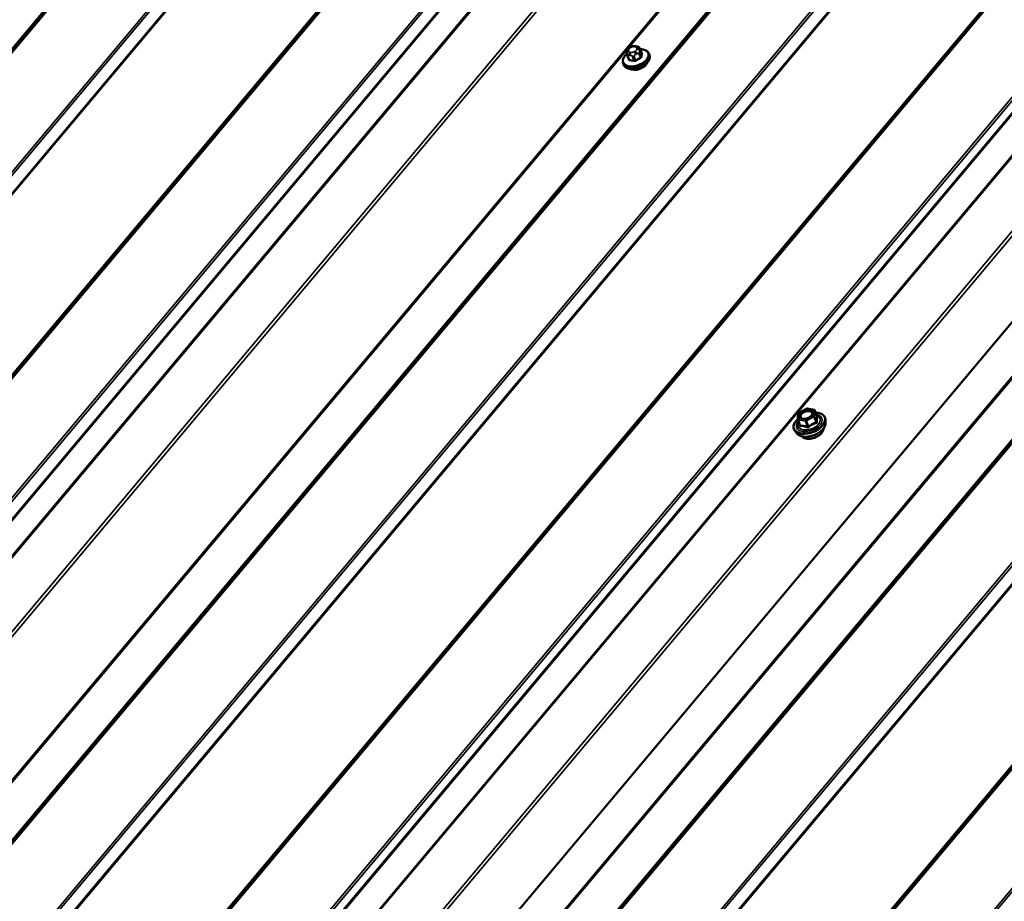
# Model space of a CAD drawing. Units: inches. Extents: x 0.6 to 33.5, y 0.6 to 21.4.
# Drawn here: x 28.4 to 30.7, y 17.1 to 19.2 of the extents above; entities that cross this region are included whole.
import ezdxf

# ---------------------------------------------------------------- set-up
doc = ezdxf.new("R2010")
doc.units = ezdxf.units.IN
doc.header["$LTSCALE"] = 2
doc.header["$MEASUREMENT"] = 0
doc.layers.add('Visible (ANSI)', color=7, linetype='Continuous', lineweight=50)
doc.layers.add('Visible Narrow (ANSI)', color=7, linetype='Continuous', lineweight=35)

msp = doc.modelspace()

# ---------------------------------------------------------------- linework, layer by layer
at = {"layer": 'Visible (ANSI)'}
for p, q in [((26.03631, 15.1487), (30.30496, 20.23588)), ((27.43007, 14.90294), (31.69872, 19.99012)), ((31.9341, 19.86958), (27.66545, 14.7824)), ((29.81635, 19.10162), (29.81651, 19.1035)), ((29.8234, 19.11265), (29.82602, 19.11409)), ((29.83707, 19.11616), (29.83953, 19.11573)), ((29.84798, 19.11016), (29.85157, 19.10031)), ((29.81699, 19.09453), (29.82058, 19.08467)), ((29.86954, 19.09801), (29.87065, 19.09494)), ((29.80689, 19.07521), (29.80801, 19.07214)), ((30.2282, 18.21757), (30.22932, 18.23059)), ((30.23055, 18.23248), (30.24875, 18.24249)), ((30.25032, 18.24275), (30.26741, 18.23973)), ((30.26925, 18.23819), (30.27441, 18.22399)), ((30.22834, 18.21655), (30.2335, 18.20235)), ((30.29483, 18.20813), (30.29462, 18.21616)), ((30.22589, 18.18304), (30.22089, 18.18932))]:
    msp.add_line(p, q, dxfattribs=at)
for centre, start, end in [((30.23171, 18.23038), 118.79398, 175.10391), ((30.24991, 18.24038), 80, 118.79398), ((30.26699, 18.23737), 20, 80), ((30.23059, 18.21737), 175.10391, 200)]:
    msp.add_arc(centre, 0.0024, start, end, dxfattribs=at)
msp.add_ellipse((29.8424, 19.0751), major_axis=(-0.02362, -0.0086), ratio=0.5773503, start_param=0.4159912, end_param=2.7256015, dxfattribs=at)
for points, knots in [([(29.81699, 19.09453), (29.81688, 19.09485), (29.81676, 19.09519), (29.81658, 19.09584), (29.81651, 19.09614), (29.81641, 19.0967), (29.81637, 19.09696), (29.8163, 19.09752), (29.81627, 19.09782), (29.81625, 19.09835), (29.81624, 19.09859), (29.81623, 19.09921), (29.81624, 19.09959), (29.81627, 19.10055), (29.81631, 19.10111), (29.81635, 19.10162)], [0, 0, 0, 0, 0.02253627, 0.02253627, 0.04087028, 0.04087028, 0.05538828, 0.05538828, 0.07330019, 0.07330019, 0.08915654, 0.08915654, 0.1176097, 0.1176097, 0.16280179, 0.16280179, 0.16280179, 0.16280179]), ([(29.81651, 19.1035), (29.81656, 19.10403), (29.81662, 19.10458), (29.81676, 19.10558), (29.81683, 19.10601), (29.81699, 19.10673), (29.81706, 19.107), (29.81722, 19.10749), (29.81731, 19.1077), (29.8176, 19.10831), (29.81788, 19.10871), (29.8185, 19.1094), (29.81885, 19.10971), (29.81987, 19.11051), (29.82057, 19.11097), (29.82198, 19.11185), (29.82269, 19.11226), (29.8234, 19.11265)], [0, 0, 0, 0, 0.0466736, 0.0466736, 0.08169785, 0.08169785, 0.10019633, 0.10019633, 0.11345958, 0.11345958, 0.14022733, 0.14022733, 0.16668756, 0.16668756, 0.2146195, 0.2146195, 0.26185627, 0.26185627, 0.26185627, 0.26185627]), ([(29.82602, 19.11409), (29.82748, 19.11489), (29.82893, 19.11565), (29.83089, 19.11631), (29.83128, 19.11641), (29.83189, 19.11653), (29.83212, 19.11656), (29.83265, 19.11661), (29.83297, 19.11661), (29.83365, 19.1166), (29.83403, 19.11657), (29.83529, 19.11646), (29.83618, 19.11632), (29.83707, 19.11616)], [0, 0, 0, 0, 0.09701132, 0.09701132, 0.11992605, 0.11992605, 0.13282142, 0.13282142, 0.1519633, 0.1519633, 0.17726961, 0.17726961, 0.23848092, 0.23848092, 0.23848092, 0.23848092]), ([(29.83953, 19.11573), (29.84069, 19.11553), (29.84188, 19.11529), (29.84349, 19.11481), (29.84388, 19.11468), (29.84457, 19.11439), (29.84486, 19.11425), (29.84551, 19.11386), (29.84586, 19.11358), (29.84646, 19.11298), (29.84672, 19.11265), (29.84725, 19.11185), (29.8475, 19.11136), (29.84781, 19.11063), (29.8479, 19.11039), (29.84798, 19.11016)], [0, 0, 0, 0, 0.07975721, 0.07975721, 0.10437466, 0.10437466, 0.12296051, 0.12296051, 0.14788663, 0.14788663, 0.17263521, 0.17263521, 0.20631935, 0.20631935, 0.22235234, 0.22235234, 0.22235234, 0.22235234]), ([(29.84843, 19.10895), (29.84941, 19.10895), (29.85037, 19.10891), (29.85449, 19.10861), (29.85745, 19.10799), (29.86262, 19.10594), (29.86486, 19.10452), (29.86789, 19.10135), (29.86891, 19.09975), (29.86954, 19.09801)], [3.9647689, 3.9647689, 3.9647689, 3.9647689, 4.0641973, 4.0641973, 4.3977922, 4.3977922, 4.7256758, 4.7256758, 4.9741884, 4.9741884, 4.9741884, 4.9741884]), ([(29.80689, 19.07521), (29.80618, 19.07715), (29.80596, 19.07926), (29.80644, 19.08366), (29.80721, 19.08595), (29.80972, 19.09059), (29.81155, 19.09293), (29.81457, 19.0959), (29.81542, 19.09666), (29.81632, 19.09739)], [1.8325957, 1.8325957, 1.8325957, 1.8325957, 2.1102177, 2.1102177, 2.409249, 2.409249, 2.7371461, 2.7371461, 2.8543638, 2.8543638, 2.8543638, 2.8543638]), ([(29.87065, 19.09494), (29.87136, 19.093), (29.87159, 19.0909), (29.87111, 19.0865), (29.87033, 19.08421), (29.86782, 19.07957), (29.866, 19.07723), (29.8615, 19.07282), (29.85882, 19.07077), (29.8529, 19.06717), (29.84968, 19.06563), (29.843, 19.0632), (29.83955, 19.0623), (29.83274, 19.06124), (29.82938, 19.06108), (29.82306, 19.06154), (29.8201, 19.06217), (29.81492, 19.06422), (29.81269, 19.06564), (29.80965, 19.06881), (29.80864, 19.07041), (29.80801, 19.07214)], [4.9741884, 4.9741884, 4.9741884, 4.9741884, 5.2518103, 5.2518103, 5.5508417, 5.5508417, 5.8787388, 5.8787388, 6.2123508, 6.2123508, 6.5438581, 6.5438581, 6.8743026, 6.8743026, 7.2057899, 7.2057899, 7.5393848, 7.5393848, 7.8672685, 7.8672685, 8.115781, 8.115781, 8.115781, 8.115781]), ([(30.26387, 18.23029), (30.26366, 18.2294), (30.26321, 18.22838), (30.26181, 18.22636), (30.26093, 18.22537), (30.25876, 18.22347), (30.25749, 18.22256), (30.25466, 18.22093), (30.2531, 18.22021), (30.24988, 18.21905), (30.24822, 18.21862), (30.24498, 18.21807), (30.2434, 18.21796), (30.24052, 18.21806), (30.23922, 18.21827), (30.23701, 18.21893), (30.2361, 18.21937), (30.2354, 18.21989), (30.23538, 18.2199), (30.23536, 18.21992)], [5.8562372, 5.8562372, 5.8562372, 5.8562372, 6.1806184, 6.1806184, 6.4754799, 6.4754799, 6.7729937, 6.7729937, 7.0747302, 7.0747302, 7.3779996, 7.3779996, 7.679591, 7.679591, 7.9768112, 7.9768112, 8.271911, 8.271911, 8.2809298, 8.2809298, 8.2809298, 8.2809298]), ([(30.27106, 18.23321), (30.27307, 18.23312), (30.27502, 18.23291), (30.28035, 18.23195), (30.28349, 18.23087), (30.28871, 18.22788), (30.29081, 18.22598), (30.29365, 18.22164), (30.29444, 18.21923), (30.29461, 18.21652), (30.29462, 18.21634), (30.29462, 18.21616)], [4.5453782, 4.5453782, 4.5453782, 4.5453782, 4.7177831, 4.7177831, 5.0434168, 5.0434168, 5.3636974, 5.3636974, 5.6671991, 5.6671991, 5.6884082, 5.6884082, 5.6884082, 5.6884082]), ([(30.2746, 18.22365), (30.2746, 18.22365), (30.2746, 18.22365), (30.27459, 18.22367), (30.27456, 18.2237), (30.27449, 18.22381), (30.27445, 18.22389), (30.27441, 18.22399)], [0.050221333, 0.050221333, 0.050221333, 0.050221333, 0.053570787, 0.053570787, 0.06338584, 0.06338584, 0.07248921, 0.07248921, 0.07248921, 0.07248921]), ([(30.22089, 18.18932), (30.21929, 18.19134), (30.21825, 18.19369), (30.2175, 18.19868), (30.21775, 18.20131), (30.21947, 18.20674), (30.221, 18.20954), (30.22453, 18.21413), (30.22626, 18.21598), (30.22822, 18.21774)], [2.1655735, 2.1655735, 2.1655735, 2.1655735, 2.4719009, 2.4719009, 2.7746332, 2.7746332, 3.0934503, 3.0934503, 3.3176277, 3.3176277, 3.3176277, 3.3176277]), ([(30.29483, 18.20813), (30.2949, 18.20569), (30.29438, 18.20318), (30.29228, 18.19802), (30.29058, 18.19537), (30.28616, 18.19028), (30.28341, 18.18784), (30.27718, 18.18348), (30.27371, 18.18155), (30.2664, 18.17838), (30.26256, 18.17714), (30.25489, 18.17544), (30.25105, 18.175), (30.24371, 18.17496), (30.24021, 18.17537), (30.23393, 18.17709), (30.23114, 18.1784), (30.22773, 18.181), (30.22674, 18.18197), (30.22589, 18.18304)], [5.6884082, 5.6884082, 5.6884082, 5.6884082, 5.9803936, 5.9803936, 6.3020273, 6.3020273, 6.6341058, 6.6341058, 6.9648941, 6.9648941, 7.2942246, 7.2942246, 7.6239053, 7.6239053, 7.9554641, 7.9554641, 8.2861597, 8.2861597, 8.4487588, 8.4487588, 8.4487588, 8.4487588]), ([(30.29012, 18.19501), (30.29014, 18.19439), (30.2901, 18.19376), (30.28976, 18.19121), (30.28905, 18.18925), (30.28679, 18.18534), (30.2852, 18.18337), (30.28131, 18.1797), (30.27901, 18.17799), (30.27395, 18.17499), (30.2712, 18.1737), (30.26551, 18.17168), (30.26258, 18.17093), (30.25681, 18.17007), (30.25397, 18.16994), (30.24867, 18.17034), (30.24621, 18.17087), (30.24192, 18.17255), (30.24009, 18.17371), (30.23842, 18.17543), (30.23817, 18.17572), (30.23793, 18.17601)], [5.6894727, 5.6894727, 5.6894727, 5.6894727, 5.7909072, 5.7909072, 6.0999016, 6.0999016, 6.4256683, 6.4256683, 6.7535463, 6.7535463, 7.0801067, 7.0801067, 7.4061037, 7.4061037, 7.732744, 7.732744, 8.0606802, 8.0606802, 8.3858374, 8.3858374, 8.4476943, 8.4476943, 8.4476943, 8.4476943])]:
    msp.add_open_spline(points, degree=3, knots=knots, dxfattribs=at)
at = {"layer": 'Visible Narrow (ANSI)'}
for p, q in [((29.32812, 20.28881), (25.05947, 15.20163)), ((29.33198, 20.28957), (25.06333, 15.20239)), ((29.31415, 20.27782), (25.0455, 15.19064)), ((29.31608, 20.2782), (25.04743, 15.19102)), ((29.5421, 20.25251), (25.27345, 15.16534)), ((29.54707, 20.25021), (25.27842, 15.16303)), ((29.56902, 20.2336), (25.30037, 15.14642)), ((29.57151, 20.23244), (25.30286, 15.14527)), ((30.30912, 20.23694), (26.04047, 15.14976)), ((30.43963, 20.21393), (26.17099, 15.12675)), ((30.44617, 20.21025), (26.17752, 15.12307)), ((29.88815, 20.17661), (25.6195, 15.08943)), ((29.89008, 20.17699), (25.62143, 15.08981)), ((29.90212, 20.1876), (25.63347, 15.10042)), ((29.90597, 20.18835), (25.63732, 15.10118)), ((30.1161, 20.1513), (25.84745, 15.06413)), ((30.12107, 20.14899), (25.85242, 15.06182)), ((30.14302, 20.13239), (25.87437, 15.04521)), ((30.14551, 20.13123), (25.87686, 15.04405)), ((30.60343, 20.05175), (26.33478, 14.96457)), ((30.60669, 20.04991), (26.33804, 14.96273)), ((30.70791, 20.03206), (26.43926, 14.94489)), ((30.70984, 20.03244), (26.44119, 14.94526)), ((30.72188, 20.04305), (26.45323, 14.95588)), ((30.72574, 20.04381), (26.45709, 14.95663)), ((30.93586, 20.00676), (26.66721, 14.91958)), ((30.94083, 20.00445), (26.67218, 14.91727)), ((30.96278, 19.98784), (26.69413, 14.90066)), ((30.96527, 19.98669), (26.69662, 14.89951)), ((31.70288, 19.99118), (27.43423, 14.904)), ((31.83339, 19.96817), (27.56475, 14.88099)), ((31.83993, 19.96449), (27.57128, 14.87731)), ((31.28191, 19.93085), (27.01326, 14.84368)), ((31.28384, 19.93123), (27.01519, 14.84405)), ((31.29588, 19.94184), (27.02723, 14.85467)), ((31.29973, 19.9426), (27.03108, 14.85542)), ((31.50986, 19.90555), (27.24121, 14.81837)), ((31.51483, 19.90324), (27.24618, 14.81606)), ((31.52985, 19.89187), (27.2612, 14.80469)), ((31.53233, 19.89072), (27.26369, 14.80354)), ((31.99162, 19.80698), (27.72297, 14.7198)), ((31.99489, 19.80514), (27.72624, 14.71796)), ((32.11564, 19.7973), (27.84699, 14.71012)), ((32.1195, 19.79805), (27.85085, 14.71087)), ((32.10167, 19.78631), (27.83302, 14.69913)), ((32.1036, 19.78668), (27.83495, 14.69951)), ((32.32962, 19.761), (28.06097, 14.67382)), ((32.33459, 19.75869), (28.06594, 14.67151)), ((32.35654, 19.74208), (28.08789, 14.65491)), ((32.35903, 19.74093), (28.09038, 14.65375)), ((32.68964, 19.69609), (28.42099, 14.60891)), ((32.69349, 19.69684), (28.42484, 14.60966)), ((32.67567, 19.6851), (28.40702, 14.59792)), ((32.6776, 19.68547), (28.40895, 14.5983)), ((32.90362, 19.65979), (28.63497, 14.57261)), ((32.90859, 19.65748), (28.63994, 14.5703)), ((29.82018, 19.10526), (29.82034, 19.10714)), ((29.82606, 19.10139), (29.8236, 19.10183)), ((29.82448, 19.11207), (29.8271, 19.11351)), ((29.83624, 19.10433), (29.83362, 19.10289)), ((29.83465, 19.115), (29.83712, 19.11457)), ((29.84054, 19.11114), (29.84038, 19.10926)), ((29.84698, 19.10618), (29.84714, 19.10806)), ((29.85091, 19.09137), (29.84734, 19.10116)), ((29.84806, 19.10956), (29.85163, 19.09976)), ((29.82222, 19.0836), (29.81865, 19.09339)), ((29.82229, 19.0944), (29.82475, 19.09397)), ((29.82967, 19.09145), (29.83324, 19.08165)), ((29.83707, 19.08241), (29.83351, 19.09221)), ((29.83742, 19.09648), (29.84004, 19.09792)), ((29.84524, 19.09866), (29.84881, 19.08887)), ((30.22992, 18.21921), (30.23104, 18.23222)), ((30.23104, 18.23222), (30.24924, 18.24222)), ((30.26521, 18.2262), (30.24701, 18.2162)), ((30.24872, 18.21331), (30.26692, 18.22331)), ((30.24924, 18.24222), (30.26632, 18.23921)), ((30.26632, 18.23921), (30.26521, 18.2262)), ((30.26692, 18.22331), (30.27199, 18.20937)), ((30.26818, 18.22481), (30.26929, 18.23783)), ((30.27325, 18.21087), (30.26818, 18.22481)), ((30.26929, 18.23783), (30.27437, 18.22388)), ((30.22933, 18.21587), (30.24642, 18.21285)), ((30.23441, 18.20192), (30.22933, 18.21587)), ((30.24701, 18.2162), (30.22992, 18.21921)), ((30.24642, 18.21285), (30.25149, 18.19891)), ((30.25379, 18.19937), (30.24872, 18.21331))]:
    msp.add_line(p, q, dxfattribs=at)
for centre, major_axis, ratio, start_param, end_param in [((29.83752, 19.08852), (0.02971, 0.01081), 0.5773503, 2.1358827, 7.2774852), ((29.82167, 19.10117), (-0.00531, 0.00046), 0.7886751, 5.0632684, 6.2831853), ((29.82183, 19.10304), (-0.00531, 0.00046), 0.7886751, 5.0632684, 6.2831853), ((29.82773, 19.10676), (-0.00741, -0.0027), 0.5773503, 6.0213859, 7.0685835), ((29.8279, 19.10863), (-0.00741, -0.0027), 0.5773503, 4.9741884, 6.0213859), ((29.82509, 19.09774), (-0.00093, -0.00525), 0.5773503, 3.9269908, 5.4977871), ((29.82596, 19.10797), (-0.00257, 0.00467), 0.2113249, 5.651271, 6.2831853), ((29.82755, 19.0973), (0.00093, 0.00525), 0.5773503, 0.7853982, 2.3561945), ((29.82859, 19.10942), (-0.00257, 0.00467), 0.2113249, 5.651271, 6.2831853), ((29.8302, 19.10632), (-0.00741, -0.0027), 0.5773503, 0.7853982, 1.8325957), ((29.83052, 19.11007), (0.00741, 0.0027), 0.5773503, 0.7853982, 1.8325957), ((29.83511, 19.0988), (0.00257, -0.00467), 0.2113249, 0.938882, 2.5096783), ((29.83614, 19.11091), (0.00093, 0.00525), 0.5773503, 0, 0.7853982), ((29.83282, 19.10776), (0.00741, 0.0027), 0.5773503, 4.9741884, 6.0213859), ((29.83773, 19.10024), (-0.00257, 0.00467), 0.2113249, 4.0804747, 5.651271), ((29.83861, 19.11048), (0.00093, 0.00525), 0.5773503, 0, 0.7853982), ((29.83298, 19.10964), (0.00741, 0.0027), 0.5773503, 6.0213859, 7.0685835), ((29.84187, 19.10517), (0.00531, -0.00046), 0.7886751, 0.3508794, 1.9216757), ((29.84203, 19.10705), (0.00531, -0.00046), 0.7886751, 0.3508794, 1.9216757), ((29.84351, 19.1004), (0.00376, 0.00137), 0.5773503, 4.9741884, 6.0213859), ((29.84423, 19.1088), (0.00376, 0.00137), 0.5773503, 6.0213859, 6.2831853), ((29.83821, 19.08661), (0.03132, 0.0114), 0.5773503, 3.1415927, 6.2831853), ((29.83933, 19.08354), (0.03132, 0.0114), 0.5773503, 3.1415927, 6.2831853), ((29.82075, 19.09589), (-0.00376, -0.00137), 0.5773503, 0, 0.7853982), ((29.84435, 19.0219), (0.01688, -0.08519), 0.2113249, 3.8121464, 3.8513065), ((29.8192, 19.08509), (0.00133, -0.00006), 0.7414172, 5.2254585, 6.1180828), ((29.82152, 19.08276), (-0.00014, -0.00133), 0.6204762, 0.9360492, 2.3141477), ((29.8517, 19.01452), (0.06653, -0.05582), 0.5773503, 2.2783949, 2.4339941), ((29.85227, 19.0152), (-0.06753, 0.05666), 0.5773503, 5.4199876, 5.5755867), ((29.83177, 19.09395), (-0.00376, -0.00137), 0.5773503, 0.7853982, 1.8325957), ((29.83254, 19.08082), (0.00032, 0.0013), 0.5307316, 4.1556766, 5.5337751), ((29.86748, 19.01821), (-0.06245, -0.06222), 0.7886751, 4.28371, 4.4393091), ((29.83765, 19.08183), (0.00072, -0.00113), 0.1658133, 4.0684645, 5.446563), ((29.86795, 19.01774), (0.06152, 0.0613), 0.7886751, 1.1421173, 1.2977165), ((29.84939, 19.08828), (-0.00057, 0.00121), 0.2555579, 0.9540482, 2.3321467), ((29.87581, 19.02813), (0.01713, -0.08647), 0.2113249, 3.6957074, 3.8513065), ((29.85219, 19.09162), (-0.00133, 0.00006), 0.7414172, 0.3203717, 1.6984702), ((29.8529, 19.10001), (-0.00132, 0.00018), 0.8311618, 0.3898609, 1.7679594), ((29.87684, 19.02834), (-0.01688, 0.08519), 0.2113249, 0.5541147, 0.7097139), ((30.25579, 18.20814), (0.03633, 0.01322), 0.5773503, 2.2016566, 7.2194205), ((30.25579, 18.20814), (-0.03047, -0.01109), 0.5773503, 5.4975062, 10.2104571), ((30.25536, 18.20933), (0.02644, 0.00962), 0.5773503, 2.5227558, 6.9020222), ((30.23171, 18.23038), (-0.00239, 0.0002), 0.7886751, 5.0632684, 6.2831853), ((30.23171, 18.23038), (-0.00116, 0.0021), 0.2113249, 5.651271, 6.2831853), ((30.24991, 18.24038), (-0.00116, 0.0021), 0.2113249, 5.651271, 6.2831853), ((30.24991, 18.24038), (0.00042, 0.00236), 0.5773503, 0, 0.7853982), ((30.26588, 18.22436), (0.00239, -0.0002), 0.7886751, 0.3508794, 1.9216757), ((30.26588, 18.22436), (0.00116, -0.0021), 0.2113249, 0.938882, 2.5096783), ((30.26699, 18.23737), (0.00042, 0.00236), 0.5773503, 0, 0.7853982), ((30.26699, 18.23737), (0.00239, -0.0002), 0.7886751, 0.3508794, 1.9216757), ((30.26588, 18.22436), (0.00226, 0.00082), 0.5773503, 4.9741884, 6.0213859), ((30.26699, 18.23737), (0.00226, 0.00082), 0.5773503, 6.0213859, 6.2831853), ((30.27667, 18.22434), (-0.0022, 0.00096), 0.9349583, 0.6381218, 1.5847384), ((30.25626, 18.20685), (0.03755, 0.01367), 0.5773503, 3.3322137, 6.0925643), ((30.25896, 18.19942), (0.03511, 0.01278), 0.5773503, 3.3322137, 6.0925643), ((30.23059, 18.21737), (-0.00239, 0.0002), 0.7886751, 5.0632684, 6.2831853), ((30.23059, 18.21737), (-0.00226, -0.00082), 0.5773503, 0, 0.7853982), ((30.23059, 18.21737), (0.00042, 0.00236), 0.5773503, 0.7853982, 2.3561945), ((30.23107, 18.20251), (0.0024, 0.00012), 0.5541429, 5.5932454, 6.1714459), ((30.23315, 18.20042), (0.00042, -0.00236), 0.7354565, 1.175016, 2.1216326), ((30.24083, 18.22022), (-0.00042, -0.00236), 0.5768814, 0.5312497, 0.7849926), ((30.24768, 18.21435), (-0.00042, -0.00236), 0.5773503, 3.9269908, 5.4977871), ((30.24768, 18.21435), (0.00226, 0.00082), 0.5773503, 3.9269908, 4.9741884), ((30.24768, 18.21435), (-0.00116, 0.0021), 0.2113249, 4.0804747, 5.651271), ((30.25023, 18.19741), (0.00099, 0.00218), 0.3546411, 4.671027, 5.6176437), ((30.25483, 18.19832), (0.00167, -0.00172), 0.009094, 4.0502968, 4.9969134), ((30.27303, 18.20832), (-0.0005, 0.00235), 0.3899094, 1.028375, 1.9749917), ((30.27555, 18.21133), (-0.0024, -0.00012), 0.5541429, 0.2566768, 1.2032934), ((30.26287, 18.1887), (0.02662, 0.00969), 0.5773503, 3.3535374, 6.0712406)]:
    msp.add_ellipse(centre, major_axis=major_axis, ratio=ratio, start_param=start_param, end_param=end_param, dxfattribs=at)
msp.add_ellipse((30.24812, 18.22921), major_axis=(-0.01724, -0.00628), ratio=0.5773503, dxfattribs=at)
for points, degree in [([(29.84734, 19.10116), (29.8467, 19.10292), (29.84698, 19.10618)], 2), ([(29.84714, 19.10806), (29.84742, 19.11132), (29.84806, 19.10956)], 2), ([(29.81865, 19.09339), (29.81801, 19.09515), (29.82229, 19.0944)], 2), ([(29.82475, 19.09397), (29.82903, 19.09321), (29.82967, 19.09145)], 2), ([(29.83351, 19.09221), (29.83286, 19.09397), (29.83742, 19.09648)], 2), ([(29.84004, 19.09792), (29.8446, 19.10042), (29.84524, 19.09866)], 2), ([(30.23291, 18.20398), (30.23292, 18.20326), (30.23293, 18.20252), (30.23296, 18.20176)], 3)]:
    msp.add_open_spline(points, degree=degree, dxfattribs=at)
for points, knots in [([(29.85302, 19.0989), (29.85304, 19.09903), (29.85304, 19.09915), (29.85298, 19.09966), (29.8528, 19.10002), (29.85223, 19.10056), (29.85191, 19.10077), (29.85146, 19.10096), (29.85139, 19.10099), (29.85131, 19.10102)], [-0.105943778, -0.105943778, -0.105943778, -0.105943778, -0.092687007, -0.092687007, -0.051492782, -0.051492782, -0.019804916, -0.019804916, -0.014154518, -0.014154518, -0.014154518, -0.014154518]), ([(29.85157, 19.10031), (29.8516, 19.10022), (29.85162, 19.10013), (29.85164, 19.09995), (29.85164, 19.09985), (29.85163, 19.09976)], [0.079431459, 0.079431459, 0.079431459, 0.079431459, 0.092687007, 0.092687007, 0.105943778, 0.105943778, 0.105943778, 0.105943778]), ([(29.81982, 19.0842), (29.81981, 19.08404), (29.81982, 19.08389), (29.8199, 19.0833), (29.8201, 19.08291), (29.82066, 19.08237), (29.82098, 19.08219), (29.82158, 19.08199), (29.82183, 19.08194), (29.8221, 19.08191)], [-0.10594378, -0.10594378, -0.10594378, -0.10594378, -0.09268701, -0.09268701, -0.05149278, -0.05149278, -0.01980492, -0.01980492, 0, 0, 0, 0]), ([(29.82222, 19.0836), (29.82202, 19.08361), (29.82183, 19.08365), (29.82137, 19.08379), (29.82113, 19.08393), (29.82078, 19.08426), (29.82066, 19.08445), (29.82058, 19.08467)], [0, 0, 0, 0, 0.019804916, 0.019804916, 0.051492782, 0.051492782, 0.079431459, 0.079431459, 0.079431459, 0.079431459]), ([(29.83295, 19.07999), (29.83314, 19.07995), (29.83334, 19.07991), (29.83417, 19.07981), (29.83485, 19.07985), (29.83606, 19.0801), (29.83659, 19.08027), (29.8374, 19.08065), (29.83771, 19.08081), (29.83799, 19.08099)], [-0.10594378, -0.10594378, -0.10594378, -0.10594378, -0.09268701, -0.09268701, -0.05149278, -0.05149278, -0.01980492, -0.01980492, 0, 0, 0, 0]), ([(29.83707, 19.08241), (29.83686, 19.08227), (29.83663, 19.08214), (29.83601, 19.08185), (29.83561, 19.08172), (29.83469, 19.08152), (29.83417, 19.0815), (29.83353, 19.08159), (29.83338, 19.08162), (29.83324, 19.08165)], [0, 0, 0, 0, 0.01980492, 0.01980492, 0.05149278, 0.05149278, 0.09268701, 0.09268701, 0.10594378, 0.10594378, 0.10594378, 0.10594378]), ([(29.85091, 19.09137), (29.8509, 19.09119), (29.85087, 19.091), (29.85072, 19.09054), (29.85056, 19.09025), (29.85007, 19.08965), (29.8497, 19.08934), (29.84911, 19.08901), (29.84896, 19.08893), (29.84881, 19.08887)], [0, 0, 0, 0, 0.01980492, 0.01980492, 0.05149278, 0.05149278, 0.09268701, 0.09268701, 0.10594378, 0.10594378, 0.10594378, 0.10594378]), ([(29.84955, 19.08735), (29.84975, 19.08744), (29.84995, 19.08754), (29.85071, 19.08799), (29.8512, 19.0884), (29.85185, 19.0892), (29.85206, 19.08956), (29.85226, 19.09017), (29.8523, 19.0904), (29.85231, 19.09063)], [-0.10594378, -0.10594378, -0.10594378, -0.10594378, -0.09268701, -0.09268701, -0.05149278, -0.05149278, -0.01980492, -0.01980492, 0, 0, 0, 0]), ([(30.26387, 18.23029), (30.26415, 18.23151), (30.26409, 18.23269), (30.26319, 18.23516), (30.26206, 18.23635), (30.25947, 18.2377), (30.2583, 18.23809), (30.25699, 18.23832), (30.25615, 18.23847), (30.25525, 18.23855), (30.25281, 18.2386), (30.25123, 18.23846), (30.24775, 18.23781), (30.24586, 18.23724), (30.24203, 18.23564), (30.24012, 18.23455), (30.23672, 18.23198), (30.23529, 18.23047), (30.23331, 18.22728), (30.23284, 18.22562), (30.23309, 18.22245), (30.23393, 18.22099), (30.23536, 18.21992)], [-0.3046059, -0.3046059, -0.3046059, -0.3046059, -0.2087287, -0.2087287, -0.0802803, -0.0802803, 0, 0, 0, 0.0517783, 0.0517783, 0.1346235, 0.1346235, 0.2306045, 0.2306045, 0.3396703, 0.3396703, 0.4580668, 0.4580668, 0.5843537, 0.5843537, 0.7218426, 0.7218426, 0.7218426, 0.7218426]), ([(30.2415, 18.21838), (30.23991, 18.21866), (30.23853, 18.21921), (30.23625, 18.22091), (30.23551, 18.22218), (30.23529, 18.22494), (30.2357, 18.22638), (30.23742, 18.22914), (30.23865, 18.23045), (30.2416, 18.23269), (30.24326, 18.23363), (30.24658, 18.23502), (30.24822, 18.23551), (30.25124, 18.23608), (30.25261, 18.2362), (30.25473, 18.23615), (30.25551, 18.23608), (30.25624, 18.23595), (30.25737, 18.23575), (30.25839, 18.23542), (30.26063, 18.23424), (30.26161, 18.23321), (30.26249, 18.23082), (30.26244, 18.22949), (30.26132, 18.22645), (30.26, 18.22472), (30.25776, 18.22287), (30.25734, 18.22255), (30.25689, 18.22224)], [-0.8356439, -0.8356439, -0.8356439, -0.8356439, -0.7228785, -0.7228785, -0.5843537, -0.5843537, -0.4580668, -0.4580668, -0.3396703, -0.3396703, -0.2306045, -0.2306045, -0.1346235, -0.1346235, -0.0517783, -0.0517783, 0, 0, 0, 0.0802803, 0.0802803, 0.2087287, 0.2087287, 0.3306097, 0.3306097, 0.4799833, 0.4799833, 0.5125787, 0.5125787, 0.5125787, 0.5125787]), ([(30.27437, 18.22388), (30.27422, 18.22355), (30.27408, 18.22317), (30.27364, 18.22173), (30.2734, 18.22044), (30.27327, 18.21887), (30.27313, 18.21729), (30.2731, 18.21543), (30.27317, 18.21258), (30.27321, 18.21173), (30.27325, 18.21087)], [0.38107627, 0.38107627, 0.38107627, 0.38107627, 0.44043934, 0.44043934, 0.58748351, 0.58748351, 0.58748351, 0.73452768, 0.73452768, 0.79389075, 0.79389075, 0.79389075, 0.79389075]), ([(30.27441, 18.22399), (30.27442, 18.22399), (30.27442, 18.22398), (30.27443, 18.22393), (30.27441, 18.2239), (30.27437, 18.22388)], [0.07248921, 0.07248921, 0.07248921, 0.07248921, 0.074882683, 0.074882683, 0.097231966, 0.097231966, 0.097231966, 0.097231966]), ([(30.2758, 18.22227), (30.27586, 18.22239), (30.27588, 18.22252), (30.27579, 18.22288), (30.27561, 18.22312), (30.27511, 18.22355), (30.27483, 18.22373), (30.27448, 18.22392), (30.27445, 18.22394), (30.27443, 18.22395)], [-0.097231966, -0.097231966, -0.097231966, -0.097231966, -0.074882683, -0.074882683, -0.041601491, -0.041601491, -0.016000573, -0.016000573, -0.014137847, -0.014137847, -0.014137847, -0.014137847]), ([(30.27475, 18.21004), (30.27469, 18.21087), (30.27463, 18.21168), (30.27448, 18.2144), (30.27448, 18.21615), (30.2746, 18.21762), (30.27473, 18.21909), (30.27499, 18.22028), (30.27548, 18.22161), (30.27564, 18.22196), (30.2758, 18.22227)], [-0.79389075, -0.79389075, -0.79389075, -0.79389075, -0.73452768, -0.73452768, -0.58748351, -0.58748351, -0.58748351, -0.44043934, -0.44043934, -0.38107627, -0.38107627, -0.38107627, -0.38107627]), ([(30.23296, 18.20176), (30.23297, 18.20145), (30.23301, 18.20115), (30.23321, 18.20051), (30.23341, 18.2002), (30.23388, 18.19985), (30.23412, 18.19977), (30.23456, 18.19974), (30.23473, 18.19976), (30.23491, 18.1998)], [-0.097231966, -0.097231966, -0.097231966, -0.097231966, -0.074882683, -0.074882683, -0.041601491, -0.041601491, -0.016000573, -0.016000573, 0, 0, 0, 0]), ([(30.23441, 18.20192), (30.23433, 18.20187), (30.23425, 18.20183), (30.23404, 18.20179), (30.23392, 18.20181), (30.23369, 18.20197), (30.23358, 18.20213), (30.2335, 18.20235)], [0, 0, 0, 0, 0.016000573, 0.016000573, 0.041601491, 0.041601491, 0.07248921, 0.07248921, 0.07248921, 0.07248921]), ([(30.25149, 18.19891), (30.2506, 18.19931), (30.24972, 18.19969), (30.24665, 18.20089), (30.24448, 18.20154), (30.24241, 18.20191), (30.24034, 18.20227), (30.23837, 18.20235), (30.23582, 18.20214), (30.2351, 18.20205), (30.23441, 18.20192)], [0.38063897, 0.38063897, 0.38063897, 0.38063897, 0.43999117, 0.43999117, 0.58703534, 0.58703534, 0.58703534, 0.73407951, 0.73407951, 0.79343171, 0.79343171, 0.79343171, 0.79343171]), ([(30.23491, 18.1998), (30.23558, 18.19994), (30.23626, 18.20006), (30.23869, 18.20034), (30.24054, 18.2003), (30.24247, 18.19996), (30.2444, 18.19962), (30.24643, 18.19897), (30.2493, 18.19776), (30.25013, 18.19738), (30.25097, 18.19697)], [-0.79343171, -0.79343171, -0.79343171, -0.79343171, -0.73407951, -0.73407951, -0.58703534, -0.58703534, -0.58703534, -0.43999117, -0.43999117, -0.38063897, -0.38063897, -0.38063897, -0.38063897]), ([(30.24588, 18.21823), (30.24584, 18.21823), (30.24579, 18.21823), (30.24425, 18.2181), (30.24279, 18.21815), (30.2415, 18.21838)], [0.741468068, 0.741468068, 0.741468068, 0.741468068, 0.744142609, 0.744142609, 0.835643919, 0.835643919, 0.835643919, 0.835643919]), ([(30.25379, 18.19937), (30.25371, 18.19923), (30.25361, 18.19911), (30.25333, 18.19884), (30.25313, 18.19872), (30.25265, 18.19855), (30.25235, 18.19855), (30.25187, 18.19869), (30.25168, 18.19879), (30.25149, 18.19891)], [0, 0, 0, 0, 0.016000573, 0.016000573, 0.041601491, 0.041601491, 0.074882683, 0.074882683, 0.097231966, 0.097231966, 0.097231966, 0.097231966]), ([(30.27199, 18.20937), (30.27106, 18.20917), (30.27012, 18.20894), (30.26686, 18.20799), (30.26455, 18.20707), (30.26235, 18.20586), (30.26015, 18.20465), (30.25805, 18.20315), (30.25531, 18.2008), (30.25454, 18.20009), (30.25379, 18.19937)], [0.38107627, 0.38107627, 0.38107627, 0.38107627, 0.44043934, 0.44043934, 0.58748351, 0.58748351, 0.58748351, 0.73452768, 0.73452768, 0.79389075, 0.79389075, 0.79389075, 0.79389075]), ([(30.25529, 18.19782), (30.25598, 18.19854), (30.2567, 18.19923), (30.25924, 18.20151), (30.26118, 18.20294), (30.26324, 18.20407), (30.26529, 18.20521), (30.26747, 18.20604), (30.27058, 18.20686), (30.27148, 18.20706), (30.27239, 18.20722)], [-0.79389075, -0.79389075, -0.79389075, -0.79389075, -0.73452768, -0.73452768, -0.58748351, -0.58748351, -0.58748351, -0.44043934, -0.44043934, -0.38107627, -0.38107627, -0.38107627, -0.38107627]), ([(30.27325, 18.21087), (30.27327, 18.21072), (30.27328, 18.21057), (30.27325, 18.21021), (30.27319, 18.21002), (30.27297, 18.20965), (30.27277, 18.2095), (30.27237, 18.20937), (30.27219, 18.20936), (30.27199, 18.20937)], [0, 0, 0, 0, 0.016000573, 0.016000573, 0.041601491, 0.041601491, 0.074882683, 0.074882683, 0.097231966, 0.097231966, 0.097231966, 0.097231966]), ([(30.27239, 18.20722), (30.27273, 18.20728), (30.27305, 18.20739), (30.27377, 18.20775), (30.27413, 18.20805), (30.27456, 18.20871), (30.27468, 18.20904), (30.27477, 18.2096), (30.27477, 18.20982), (30.27475, 18.21004)], [-0.097231966, -0.097231966, -0.097231966, -0.097231966, -0.074882683, -0.074882683, -0.041601491, -0.041601491, -0.016000573, -0.016000573, 0, 0, 0, 0]), ([(30.25097, 18.19697), (30.25128, 18.19681), (30.25162, 18.1967), (30.25248, 18.19656), (30.25303, 18.19659), (30.25395, 18.19687), (30.25433, 18.19705), (30.2549, 18.19746), (30.2551, 18.19763), (30.25529, 18.19782)], [-0.097231966, -0.097231966, -0.097231966, -0.097231966, -0.074882683, -0.074882683, -0.041601491, -0.041601491, -0.016000573, -0.016000573, 0, 0, 0, 0])]:
    msp.add_open_spline(points, degree=3, knots=knots, dxfattribs=at)

doc.saveas('drawing.dxf')
